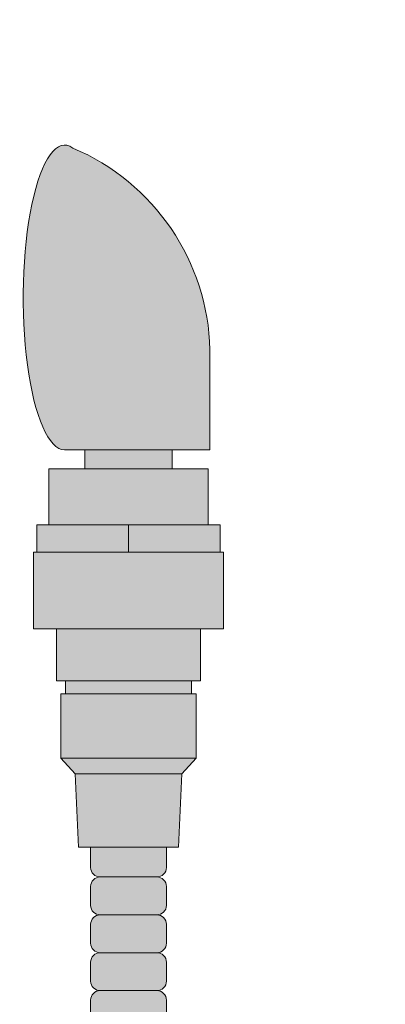
# Model space of a CAD drawing. Units: inches. Extents: x 2 to 891, y -14 to 291.
# Drawn here: x 312 to 314, y 241 to 248 of the extents above; entities that cross this region are included whole.
import ezdxf

# ---------------------------------------------------------------- set-up
doc = ezdxf.new("R2010")
doc.units = ezdxf.units.IN
doc.header["$LTSCALE"] = 0.375
doc.header["$MEASUREMENT"] = 0
doc.layers.get('0').update_dxf_attribs({"lineweight": 13})
doc.layers.add('FILL1', color=254, linetype='Continuous')
doc.layers.add('OBJECT', color=7, linetype='Continuous', lineweight=13)

# ---------------------------------------------------------------- blocks, each defined once
blk = doc.blocks.new('ACXSYM1001 ISO')
at = {"layer": 'FILL1'}
h = blk.add_hatch(color=256, dxfattribs=at)
edge = h.paths.add_edge_path()
edge.add_ellipse((-0.15625, 43), major_axis=(2.057527433826359e-15, -0.7822822708438589), ratio=0.2795258894038889, start_angle=359.9999999999999, end_angle=539.9999999999992)
edge.add_ellipse((-0.15625, 43), major_axis=(2.057527433826359e-15, -0.7822822708438589), ratio=0.2795258894038889, start_angle=539.9999999999992, end_angle=581.1972659743215)
edge.add_line((-0.3002765529108729, 43.58862543093161), (-0.1562500000000808, 43.58862543093162))
edge.add_ellipse((-0.15625, 43), major_axis=(1.548178985423311e-15, -0.5886254309316294), ratio=0.2795258894038889, start_angle=0, end_angle=180, ccw=False)
edge.add_line((-0.15625, 42.41137456906836), (-0.3002765529107938, 42.41137456906836))
edge.add_ellipse((-0.15625, 43), major_axis=(2.057527433826359e-15, -0.7822822708438589), ratio=0.2795258894038889, start_angle=318.8027340256784, end_angle=359.9999999999999)
edge = h.paths.add_edge_path()
edge.add_ellipse((-0.15625, 43), major_axis=(1.548178985423311e-15, -0.5886254309316294), ratio=0.2795258894038889, start_angle=0, end_angle=180)
edge.add_line((-0.15625, 43.58862543093161), (-1.077571476022872, 43.58862543093162))
edge.add_line((-1.077571476022968, 43.58862543093161), (-1.077571476022968, 43.54663600975729))
edge.add_arc((-1.140071476022968, 43.54663600975732), 0.06250000000011369, 270.0000000001563, 359.99999999997397, ccw=False)
edge.add_arc((-1.14007147602274, 43.42163600975744), 0.06249999999977262, 2.5977442419389263e-11, 90.00000000015632, ccw=False)
edge.add_line((-1.077571476022968, 43.42163600975746), (-1.077571476022968, 43.29663600975741))
edge.add_arc((-1.140071476022968, 43.29663600975744), 0.06250000000011369, 270.0000000001563, 359.99999999997397, ccw=False)
edge.add_arc((-1.14007147602274, 43.17163600975755), 0.06249999999977262, 2.5977442419389263e-11, 90.00000000015632, ccw=False)
edge.add_line((-1.077571476022968, 43.17163600975758), (-1.077571476022968, 43.04663600975752))
edge.add_arc((-1.140071476022968, 43.04663600975755), 0.06250000000011369, 270.0000000001563, 359.99999999997397, ccw=False)
edge.add_arc((-1.14007147602274, 42.92163600975766), 0.06249999999977262, 2.5977442419389263e-11, 90.00000000015632, ccw=False)
edge.add_line((-1.077571476022968, 42.92163600975769), (-1.077571476022968, 42.79663600975763))
edge.add_arc((-1.140071476022968, 42.79663600975766), 0.06250000000011369, 270.0000000001563, 359.99999999997397, ccw=False)
edge.add_arc((-1.14007147602274, 42.67163600975778), 0.06249999999977262, 2.5977442419389263e-11, 90.00000000015632, ccw=False)
edge.add_line((-1.077571476022968, 42.6716360097578), (-1.077571476022968, 42.54663600975775))
edge.add_arc((-1.140071476022968, 42.54663600975778), 0.06250000000011369, 270.0000000001563, 359.99999999997397, ccw=False)
edge.add_arc((-1.14007147602274, 42.42163600975789), 0.06249999999977262, 2.5977442419389263e-11, 90.00000000015632, ccw=False)
edge.add_line((-1.077571476022968, 42.42163600975792), (-1.077571476022968, 42.41137456906837))
edge.add_line((-1.077571476022968, 42.41137456906836), (-0.1562500000001146, 42.41137456906834))
edge = h.paths.add_edge_path()
edge.add_ellipse((0, 43), major_axis=(2.057527433826359e-15, -0.7822822708438589), ratio=0.2795258894038889, start_angle=0, end_angle=180)
edge.add_line((0, 43.78228227084384), (-0.1562499999999796, 43.78228227084384))
edge.add_ellipse((-0.15625, 43), major_axis=(2.057527433826359e-15, -0.7822822708438589), ratio=0.2795258894038889, start_angle=359.99999999999994, end_angle=540, ccw=False)
edge.add_line((-0.15625, 42.21771772915613), (2.042810365310288e-14, 42.21771772915613))
h.paths.add_polyline_path([(-1.51507147602274, 40.98413600975854, -0.3436758862996572), (-1.575679548323706, 41.03137456906836), (-2.256250000000136, 41.03137456906836), (-2.256250000000136, 40.93137456906837), (-1.576808097752064, 40.93137456906834, -0.3690970550823461)])
h.paths.add_polyline_path([(-1.577571476022513, 41.17163600975843, -0.4142135623733614), (-1.515071476022513, 41.23413600975843, -0.4142135623728285), (-1.577571476022513, 41.29663600975832), (-1.577571476022513, 41.42163600975832, -0.4142135623733614), (-1.515071476022513, 41.48413600975832, -0.4142135623728285), (-1.577571476022513, 41.5466360097582), (-1.577571476022513, 41.6716360097582, -0.4142135623733614), (-1.515071476022513, 41.7341360097582, -0.4142135623728285), (-1.577571476022513, 41.79663600975809), (-1.577571476022513, 41.92163600975809, -0.4142135623733614), (-1.515071476022513, 41.98413600975809, -0.4142135623728285), (-1.577571476022513, 42.04663600975798), (-1.577571476022513, 42.17163600975798, -0.4142135623733614), (-1.515071476022513, 42.23413600975798, -0.4142135623728285), (-1.577571476022513, 42.29663600975786), (-1.577571476022513, 42.42163600975786, -0.1865065611288609), (-1.561328775461106, 42.46366590683908, 0.2350703940753952), (-2.256250000000136, 42.41137456906836), (-2.256250000000136, 41.03137456906836), (-1.575679548323706, 41.03137456906836, -0.06174758539234895), (-1.577571476022513, 41.04663600975843)])
edge = h.paths.add_edge_path()
edge.add_ellipse((-2.706249999999955, 43), major_axis=(1.548178985423311e-15, -0.5886254309316294), ratio=0.2795258894038889, start_angle=0, end_angle=179.9999999999999)
edge.add_ellipse((-2.706249999999955, 43), major_axis=(1.548178985423311e-15, -0.5886254309316294), ratio=0.2795258894038889, start_angle=179.9999999999999, end_angle=359.9999999999999)
edge = h.paths.add_edge_path()
edge.add_ellipse((-2.556250000000091, 43), major_axis=(1.548178985423311e-15, -0.5886254309316294), ratio=0.2795258894038889, start_angle=0, end_angle=180)
edge.add_line((-2.556250000000091, 43.58862543093161), (-2.706250000000068, 43.58862543093161))
edge.add_ellipse((-2.706249999999955, 43), major_axis=(1.548178985423311e-15, -0.5886254309316294), ratio=0.2795258894038889, start_angle=0, end_angle=179.9999999999999, ccw=False)
edge.add_line((-2.706249999999955, 42.41137456906836), (-2.556249999999975, 42.41137456906836))
edge = h.paths.add_edge_path()
edge.add_line((-1.577571476022513, 43.04663600975752), (-1.577571476022513, 43.17163600975752))
edge.add_arc((-1.515071476022513, 43.17163600975763), 0.06249999999988631, 90.00000000005213, 180.0000000001042, ccw=False)
edge.add_arc((-1.515071476022513, 43.29663600975741), 0.06249999999988633, 180, 269.9999999999479, ccw=False)
edge.add_line((-1.577571476022513, 43.29663600975741), (-1.577571476022513, 43.42163600975741))
edge.add_arc((-1.515071476022513, 43.42163600975752), 0.06249999999988631, 90.00000000005213, 180.0000000001042, ccw=False)
edge.add_arc((-1.51507147602274, 43.54663600975729), 0.06249999999988633, 194.7528066040111, 270.0000000000529, ccw=False)
edge.add_arc((-1.856250000000273, 44.26069742513616), 0.7821002272048913, 239.23997814117348, 291.0360442667646, ccw=False)
edge.add_line((-2.256250000000136, 43.58862543093161), (-2.556250000000122, 43.58862543093161))
edge.add_ellipse((-2.556250000000091, 43), major_axis=(1.548178985423311e-15, -0.5886254309316294), ratio=0.2795258894038889, start_angle=0, end_angle=180, ccw=False)
edge.add_line((-2.556250000000091, 42.41137456906836), (-2.256250000000105, 42.41137456906836))
edge.add_arc((-1.856250000000273, 41.73930257486381), 0.7821002272048914, 67.84652852047492, 120.7600218588266, ccw=False)
edge.add_arc((-1.51507147602274, 42.42163600975798), 0.0624999999998863, 89.99999999990638, 137.7413653225641, ccw=False)
edge.add_arc((-1.515071476022513, 42.54663600975775), 0.06249999999988633, 180, 269.999999999897, ccw=False)
edge.add_line((-1.577571476022513, 42.54663600975775), (-1.577571476022513, 42.67163600975775))
edge.add_arc((-1.515071476022513, 42.67163600975786), 0.06249999999988631, 90.00000000005213, 180.0000000001042, ccw=False)
edge.add_arc((-1.515071476022513, 42.79663600975763), 0.06249999999988633, 180, 269.9999999999479, ccw=False)
edge.add_line((-1.577571476022513, 42.79663600975763), (-1.577571476022513, 42.92163600975763))
edge.add_arc((-1.515071476022513, 42.92163600975775), 0.06249999999988631, 90.00000000005213, 180.0000000001042, ccw=False)
edge.add_arc((-1.515071476022513, 43.04663600975752), 0.06249999999988633, 180, 269.9999999999479, ccw=False)
h.paths.add_polyline_path([(-1.51507147602274, 50.73413600975408, -0.4142135623725954), (-1.577571476022513, 50.796636009754), (-1.577571476022513, 50.921636009754, -0.4142135623733614), (-1.515071476022513, 50.984136009754, -0.4142135623728285), (-1.577571476022513, 51.04663600975388), (-1.577571476022513, 51.17163600975388, -0.4142135623733614), (-1.515071476022513, 51.23413600975388, -0.4142135623728285), (-1.577571476022513, 51.29663600975377), (-1.577571476022513, 51.42163600975377, -0.4142135623733614), (-1.515071476022513, 51.48413600975377, -0.4142135623728285), (-1.577571476022513, 51.54663600975366), (-1.577571476022513, 51.67163600975366, -0.4142135623733614), (-1.515071476022513, 51.73413600975366, -0.4142135623728285), (-1.577571476022513, 51.79663600975354), (-1.577571476022513, 51.92163600975354, -0.4142135623733614), (-1.515071476022513, 51.98413600975354, -0.4142135623728285), (-1.577571476022513, 52.04663600975343), (-1.577571476022513, 52.17163600975343, -0.4142135623733614), (-1.515071476022513, 52.23413600975343, -0.4142135623728285), (-1.577571476022513, 52.29663600975331), (-1.577571476022513, 52.42163600975331, -0.4142135623733614), (-1.515071476022513, 52.48413600975331, -0.4142135623728285), (-1.577571476022513, 52.5466360097532), (-1.577571476022513, 52.6716360097532, -0.4142135623733614), (-1.515071476022513, 52.7341360097532, -0.4142135623728285), (-1.577571476022513, 52.79663600975309), (-1.577571476022513, 52.92163600975309, -0.4142135623733614), (-1.515071476022513, 52.98413600975309, -0.4142135623728285), (-1.577571476022513, 53.04663600975297), (-1.577571476022513, 53.17163600975297, -0.4142135623733614), (-1.515071476022513, 53.23413600975297, -0.4142135623728285), (-1.577571476022513, 53.29663600975286), (-1.577571476022513, 53.42163600975286, -0.4142135623733614), (-1.515071476022513, 53.48413600975286, -0.4142135623728285), (-1.577571476022513, 53.54663600975275), (-1.577571476022513, 53.67163600975275, -0.4142135623733614), (-1.515071476022513, 53.73413600975275, -0.4142135623728285), (-1.577571476022513, 53.79663600975263), (-1.577571476022513, 53.92163600975263, -0.4142135623733614), (-1.515071476022513, 53.98413600975263, -0.4142135623728285), (-1.577571476022513, 54.04663600975252), (-1.577571476022513, 54.17163600975252, -0.4142135623733614), (-1.515071476022513, 54.23413600975252, -0.4142135623728285), (-1.577571476022513, 54.2966360097524), (-1.577571476022513, 54.4216360097524, -0.4142135623733614), (-1.515071476022513, 54.4841360097524, -0.4142135623728285), (-1.577571476022513, 54.54663600975229), (-1.577571476022513, 54.67163600975229, -0.4142135623733614), (-1.515071476022513, 54.73413600975229, -0.4142135623728285), (-1.577571476022513, 54.79663600975218), (-1.577571476022513, 54.92163600975218, -0.4142135623733614), (-1.515071476022513, 54.98413600975218, -0.4142135623728285), (-1.577571476022513, 55.04663600975206), (-1.577571476022513, 55.17163600975206, -0.4142135623733614), (-1.515071476022513, 55.23413600975206, -0.4142135623728285), (-1.577571476022513, 55.29663600975195), (-1.577571476022513, 55.42163600975195, -0.4142135623733614), (-1.515071476022513, 55.48413600975195, -0.4142135623728285), (-1.577571476022513, 55.54663600975184), (-1.577571476022513, 55.67163600975184, -0.4142135623733614), (-1.515071476022513, 55.73413600975184, -0.4142135623728285), (-1.577571476022513, 55.79663600975172), (-1.577571476022513, 55.92163600975172, -0.4142135623733614), (-1.515071476022513, 55.98413600975172, -0.4142135623728285), (-1.577571476022513, 56.04663600975161), (-1.577571476022513, 56.17163600975161, -0.4142135623733614), (-1.515071476022513, 56.23413600975161, -0.4142135623728285), (-1.577571476022513, 56.2966360097515), (-1.577571476022513, 56.4216360097515, -0.4142135623733614), (-1.515071476022513, 56.4841360097515, -0.4142135623728285), (-1.577571476022513, 56.54663600975138), (-1.577571476022513, 56.67163600975138, -0.4142135623733614), (-1.515071476022513, 56.73413600975138, -0.4142135623728285), (-1.577571476022513, 56.79663600975127), (-1.577571476022513, 56.92163600975127, -0.4142135623733614), (-1.515071476022513, 56.98413600975127, -0.4142135623728285), (-1.577571476022513, 57.04663600975115), (-1.577571476022513, 57.17163600975115, -0.4142135623733614), (-1.515071476022513, 57.23413600975115, -0.4142135623728285), (-1.577571476022513, 57.29663600975104), (-1.577571476022513, 57.42163600975104, -0.4142135623733614), (-1.515071476022513, 57.48413600975104, -0.4142135623728285), (-1.577571476022513, 57.54663600975093), (-1.577571476022513, 57.6192488724908, 0.05940806982339353), (-1.672571476022767, 57.57838898238174), (-1.672571476022767, 57.4332503591844, -0.1225301459053211), (-1.890487988482619, 57.65913600975082), (-2.256250000000136, 58.29265439717773), (-2.256250000000136, 43.58862543093161, 0.2291887004457892), (-1.577571476022513, 43.52993135745956), (-1.577571476022513, 43.67163600975729, -0.4142135623733614), (-1.515071476022513, 43.73413600975729, -0.4142135623728285), (-1.577571476022513, 43.79663600975718), (-1.577571476022513, 43.92163600975718, -0.4142135623733614), (-1.515071476022513, 43.98413600975718, -0.4142135623728285), (-1.577571476022513, 44.04663600975707), (-1.577571476022513, 44.17163600975707, -0.4142135623733614), (-1.515071476022513, 44.23413600975707, -0.4142135623728285), (-1.577571476022513, 44.29663600975695), (-1.577571476022513, 44.42163600975695, -0.4142135623733614), (-1.515071476022513, 44.48413600975695, -0.4142135623728285), (-1.577571476022513, 44.54663600975684), (-1.577571476022513, 44.67163600975684, -0.4142135623733614), (-1.515071476022513, 44.73413600975684, -0.4142135623728285), (-1.577571476022513, 44.79663600975672), (-1.577571476022513, 44.92163600975672, -0.4142135623733614), (-1.515071476022513, 44.98413600975672, -0.4142135623728285), (-1.577571476022513, 45.04663600975661), (-1.577571476022513, 45.17163600975661, -0.4142135623733614), (-1.515071476022513, 45.23413600975661, -0.4142135623728285), (-1.577571476022513, 45.2966360097565), (-1.577571476022513, 45.4216360097565, -0.4142135623733614), (-1.515071476022513, 45.4841360097565, -0.4142135623728285), (-1.577571476022513, 45.54663600975638), (-1.577571476022513, 45.67163600975638, -0.4142135623733614), (-1.515071476022513, 45.73413600975638, -0.4142135623728285), (-1.577571476022513, 45.79663600975627), (-1.577571476022513, 45.92163600975627, -0.4142135623733614), (-1.515071476022513, 45.98413600975627, -0.4142135623728285), (-1.577571476022513, 46.04663600975616), (-1.577571476022513, 46.17163600975616, -0.4142135623733614), (-1.515071476022513, 46.23413600975616, -0.4142135623728285), (-1.577571476022513, 46.29663600975604), (-1.577571476022513, 46.42163600975604, -0.4142135623733614), (-1.515071476022513, 46.48413600975604, -0.4142135623728285), (-1.577571476022513, 46.54663600975593), (-1.577571476022513, 46.67163600975593, -0.4142135623733614), (-1.515071476022513, 46.73413600975593, -0.4142135623728285), (-1.577571476022513, 46.79663600975582), (-1.577571476022513, 46.92163600975582, -0.4142135623733614), (-1.515071476022513, 46.98413600975582, -0.4142135623728285), (-1.577571476022513, 47.0466360097557), (-1.577571476022513, 47.1716360097557, -0.4142135623733614), (-1.515071476022513, 47.2341360097557, -0.4142135623728285), (-1.577571476022513, 47.29663600975559), (-1.577571476022513, 47.42163600975559, -0.4142135623733614), (-1.515071476022513, 47.48413600975559, -0.4142135623728285), (-1.577571476022513, 47.54663600975547), (-1.577571476022513, 47.67163600975547, -0.4142135623733614), (-1.515071476022513, 47.73413600975547, -0.4142135623728285), (-1.577571476022513, 47.79663600975536), (-1.577571476022513, 47.92163600975536, -0.4142135623733614), (-1.515071476022513, 47.98413600975536, -0.4142135623728285), (-1.577571476022513, 48.04663600975525), (-1.577571476022513, 48.17163600975525, -0.4142135623733614), (-1.515071476022513, 48.23413600975525, -0.4142135623728285), (-1.577571476022513, 48.29663600975513), (-1.577571476022513, 48.42163600975513, -0.4142135623733614), (-1.515071476022513, 48.48413600975513, -0.4142135623728285), (-1.577571476022513, 48.54663600975502), (-1.577571476022513, 48.67163600975502, -0.4142135623733614), (-1.515071476022513, 48.73413600975502, -0.4142135623728285), (-1.577571476022513, 48.79663600975491), (-1.577571476022513, 48.92163600975491, -0.4142135623733614), (-1.515071476022513, 48.98413600975491, -0.4142135623728285), (-1.577571476022513, 49.04663600975479), (-1.577571476022513, 49.17163600975479, -0.4142135623733614), (-1.515071476022513, 49.23413600975479, -0.4142135623728285), (-1.577571476022513, 49.29663600975468), (-1.577571476022513, 49.42163600975468, -0.4142135623733614), (-1.515071476022513, 49.48413600975468, -0.4142135623728285), (-1.577571476022513, 49.54663600975456), (-1.577571476022513, 49.67163600975456, -0.4142135623733614), (-1.515071476022513, 49.73413600975456, -0.4142135623728285), (-1.577571476022513, 49.79663600975445), (-1.577571476022513, 49.92163600975445, -0.4142135623733614), (-1.515071476022513, 49.98413600975445, -0.4142135623728285), (-1.577571476022513, 50.04663600975434), (-1.577571476022513, 50.17163600975434, -0.4142135623733614), (-1.515071476022513, 50.23413600975434, -0.4142135623728285), (-1.577571476022513, 50.29663600975422), (-1.577571476022513, 50.42163600975422, -0.4142135623733614), (-1.515071476022513, 50.48413600975422, -0.4142135623728285), (-1.577571476022513, 50.54663600975411), (-1.577571476022513, 50.67163600975411, -0.4142135623730618)])
h.paths.add_polyline_path([(-0.9825714760227129, 58.53502166031726), (-0.9825714760227129, 57.4332503591844, 0.5536539201672663)])
edge = h.paths.add_edge_path()
edge.add_line((-0.9825714760227129, 58.53502166031726), (-1.041290972436716, 58.63672681150118))
edge.add_ellipse((-1.432698030150277, 58.71710619329099), major_axis=(-0.4095120590852526, 0.02299490149120434), ratio=0.5329875653828079, start_angle=164.5302877054035, end_angle=207.3390431815905)
edge.add_ellipse((-1.432698030150277, 58.71710619329099), major_axis=(-0.420280991040271, 0.0019046887257729), ratio=0.4051410717308518, start_angle=208.5911171265289, end_angle=222.2267259898803)
edge.add_arc((-10.9754925462571, 57.79791828229332), 9.908439553263221, 0.5106068524829084, 5.979640259197026, ccw=False)
edge.add_line((-1.067446452830609, 57.88621885536105), (-1.077571476022966, 57.7966360097508))
edge.add_arc((-1.140071476022968, 57.79663600975084), 0.06250000000011369, 270.0000000001563, 359.99999999997397, ccw=False)
edge.add_arc((-1.14007147602274, 57.67163600975096), 0.06249999999977262, 2.5977442419389263e-11, 90.00000000015632, ccw=False)
edge.add_line((-1.077571476022968, 57.67163600975098), (-1.077571476022968, 57.58464015450948))
edge.add_arc((-1.354247897043933, 57.34451809077609), 0.3663447112223964, 31.320931009967296, 40.954074782918724, ccw=False)
edge.add_line((-1.041290972436627, 57.53495551036832), (-0.9825714760226276, 57.43325035918442))
edge.add_line((-0.9825714760227129, 57.43325035918443), (-0.982571476022712, 58.53502166031727))
edge = h.paths.add_edge_path()
edge.add_arc((-1.640071476022513, 58.525401887116), 0.6500000000000019, 30.00000000000805, 38.59358331265985)
edge.add_arc((-10.9754925462571, 57.79791828229347), 9.90843955326322, 5.979640259196117, 6.5656604268257865, ccw=False)
edge.add_ellipse((-1.432698030150277, 58.71710619329099), major_axis=(-0.420280991040271, 0.0019046887257729), ratio=0.4051410717308518, start_angle=208.5911171265289, end_angle=222.2267259898803, ccw=False)
edge.add_ellipse((-1.432698030150277, 58.71710619329099), major_axis=(-0.4095120590852526, 0.02299490149120434), ratio=0.5329875653828079, start_angle=164.5302877054035, end_angle=207.3390431815905, ccw=False)
edge.add_line((-1.041290972436627, 58.63672681150118), (-0.9825714760226205, 58.53502166031727))
edge.add_arc((-1.32757147602274, 57.98413600975084), 0.6499999999999975, 29.99999999999892, 57.94255660378599, ccw=False)
edge.add_line((-0.7646549635628617, 58.30913600975083), (-1.077154963562847, 58.8504018871161))
edge = h.paths.add_edge_path()
edge.add_ellipse((-1.432698030150277, 58.71710619329099), major_axis=(-0.420280991040271, 0.0019046887257729), ratio=0.4051410717308518, start_angle=306.92397342878553, end_angle=410.0763599843474, ccw=False)
edge.add_arc((-10.9754925462571, 57.79791828229338), 9.350796431797162, 6.487135436058163, 8.435949464178533)
edge.add_arc((-1.64007147602274, 58.52540188711609), 0.6499999999999986, 97.58480326027079, 209.9999999999996)
edge.add_line((-2.202987988482619, 58.20040188711607), (-1.890487988482636, 57.65913600975082))
edge.add_arc((-1.32757147602274, 57.98413600975084), 0.6499999999999979, 122.05744339621279, 209.9999999999997, ccw=False)
edge.add_line((-1.672571476022767, 58.53502166031726), (-1.703011917565764, 58.58774605167454))
edge = h.paths.add_edge_path()
edge.add_ellipse((-1.432698030150277, 58.71710619329099), major_axis=(-0.420280991040271, 0.0019046887257729), ratio=0.4051410717308518, start_angle=306.9239734287855, end_angle=410.0763599843474)
edge.add_line((-1.703011917565618, 58.58774605167457), (-1.672571476022624, 58.53502166031726))
edge.add_line((-1.672571476022767, 58.53502166031726), (-1.672571476022767, 57.57838898238172))
edge.add_arc((-1.453732453170005, 57.20045253125713), 0.4367224278780759, 106.47306722816529, 120.07241013194539, ccw=False)
edge.add_line((-1.577571476022513, 57.6192488724908), (-1.577571476022513, 57.67163600975093))
edge.add_arc((-1.515071476022513, 57.67163600975104), 0.06249999999988631, 90.00000000005213, 180.0000000001042, ccw=False)
edge.add_arc((-1.51507147602274, 57.79663600975081), 0.06249999999988633, 180, 270.0000000000521, ccw=False)
edge.add_line((-1.577571476022513, 57.79663600975081), (-1.625204398864835, 57.89541428039223))
edge.add_arc((-10.9754925462571, 57.79791828229338), 9.35079643179716, 0.5974047738893864, 6.48713543605834)
h.paths.add_polyline_path([(-1.672571476022767, 58.53502166031726, 0.5536539201672658), (-1.672571476022767, 57.4332503591844)])
h.paths.add_polyline_path([(-1.760953348548583, 59.38840917594933, -0.1662606173095007), (-2.256250000000136, 59.49260988744561), (-2.256250000000136, 59.80501724449826, 0.4631335347233728), (-2.590487988482664, 58.87157157504905), (-2.202987988482619, 58.20040188711607, -0.5340354893146482), (-1.725867239578974, 59.16971476682266, 0.005921923508684469)])
h.paths.add_polyline_path([(-2.256250000000136, 61.17611355913121), (-2.256250000000136, 59.49260988744561, 0.1662606173095014), (-1.760953348548583, 59.38840917594933, 0.04971860678681897)])
h.paths.add_polyline_path([(-2.256250000000136, 60.19234876857359, 0.5627310942029502), (-2.790487988482482, 59.21798173656282), (-2.590487988482664, 58.87157157504905, -0.4631335347233728), (-2.256250000000136, 59.80501724449826)])
h.paths.add_polyline_path([(-1.456249999999955, 66.03637456906814, 0.2750705825011218), (-2.256250000000136, 66.03637456906834), (-2.256250000000136, 62.50450768441993, -0.05349203303745456), (-1.456249999999955, 60.54768113137663)])
edge = h.paths.add_edge_path()
edge.add_ellipse((-2.706249999999955, 66.62499999999999), major_axis=(1.548178985423311e-15, -0.5886254309316294), ratio=0.2795258894038889, start_angle=0, end_angle=179.9999999999999)
edge.add_ellipse((-2.706249999999955, 66.62499999999999), major_axis=(1.548178985423311e-15, -0.5886254309316294), ratio=0.2795258894038889, start_angle=179.9999999999999, end_angle=359.9999999999999)
edge = h.paths.add_edge_path()
edge.add_ellipse((-2.556250000000091, 66.62499999999999), major_axis=(1.548178985423311e-15, -0.5886254309316294), ratio=0.2795258894038889, start_angle=0, end_angle=180)
edge.add_line((-2.556250000000091, 67.21362543093161), (-2.706250000000083, 67.2136254309316))
edge.add_ellipse((-2.706249999999955, 66.62499999999999), major_axis=(1.548178985423311e-15, -0.5886254309316294), ratio=0.2795258894038889, start_angle=0, end_angle=179.9999999999999, ccw=False)
edge.add_line((-2.706249999999955, 66.03637456906836), (-2.55624999999997, 66.03637456906836))
edge = h.paths.add_edge_path()
edge.add_ellipse((-0.15625, 66.62499999999999), major_axis=(1.548178985423311e-15, -0.5886254309316294), ratio=0.2795258894038889, start_angle=0, end_angle=180)
edge.add_line((-0.15625, 67.21362543093161), (-1.456250000000328, 67.21362543093161))
edge.add_arc((-1.856250000000273, 67.88569742513617), 0.7821002272048913, 239.2399781411743, 300.76002185882567, ccw=False)
edge.add_line((-2.256250000000136, 67.21362543093161), (-2.55625000000016, 67.21362543093161))
edge.add_ellipse((-2.556250000000091, 66.62499999999999), major_axis=(1.548178985423311e-15, -0.5886254309316294), ratio=0.2795258894038889, start_angle=0, end_angle=180, ccw=False)
edge.add_line((-2.556250000000091, 66.03637456906836), (-2.256250000000122, 66.03637456906836))
edge.add_arc((-1.856250000000273, 65.3643025748638), 0.7821002272048913, 59.23997814117428, 120.7600218588257, ccw=False)
edge.add_line((-1.456250000000409, 66.03637456906836), (-0.1562500000000631, 66.03637456906837))
edge = h.paths.add_edge_path()
edge.add_ellipse((0, 66.62499999999999), major_axis=(2.057527433826359e-15, -0.7822822708438589), ratio=0.2795258894038889, start_angle=0, end_angle=180)
edge.add_line((0, 67.40728227084385), (-0.156250000000016, 67.40728227084385))
edge.add_ellipse((-0.15625, 66.62499999999999), major_axis=(2.057527433826359e-15, -0.7822822708438589), ratio=0.2795258894038889, start_angle=359.99999999999994, end_angle=540, ccw=False)
edge.add_line((-0.15625, 65.84271772915612), (-4.263256414560601e-14, 65.84271772915612))
edge = h.paths.add_edge_path()
edge.add_ellipse((-0.15625, 66.62499999999999), major_axis=(2.057527433826359e-15, -0.7822822708438589), ratio=0.2795258894038889, start_angle=359.9999999999999, end_angle=540)
edge.add_ellipse((-0.15625, 66.62499999999999), major_axis=(2.057527433826359e-15, -0.7822822708438589), ratio=0.2795258894038889, start_angle=540, end_angle=581.1972659743215)
edge.add_line((-0.3002765529108729, 67.21362543093161), (-0.1562500000000613, 67.21362543093161))
edge.add_ellipse((-0.15625, 66.62499999999999), major_axis=(1.548178985423311e-15, -0.5886254309316294), ratio=0.2795258894038889, start_angle=0, end_angle=180, ccw=False)
edge.add_line((-0.15625, 66.03637456906837), (-0.3002765529107538, 66.03637456906837))
edge.add_ellipse((-0.15625, 66.62499999999999), major_axis=(2.057527433826359e-15, -0.7822822708438589), ratio=0.2795258894038889, start_angle=318.8027340256784, end_angle=359.9999999999999)
h.paths.add_polyline_path([(-1.456249999999955, 68.59362543093164), (-2.256250000000136, 68.5936254309316), (-2.256250000000136, 67.21362543093161, 0.2750705825011097), (-1.456249999999955, 67.21362543093183)])
h.paths.add_polyline_path([(-1.456249999999955, 68.69362543093162), (-2.256250000000136, 68.69362543093162), (-2.256250000000136, 68.59362543093161), (-1.456249999999955, 68.59362543093162)])
h = blk.add_hatch(color=256, dxfattribs=at)
edge = h.paths.add_edge_path()
edge.add_ellipse((1.5, 57.38483816055299), major_axis=(0, 1.006024883114293), ratio=0.2714893086483227, start_angle=180, end_angle=371.370484525446)
edge.add_arc((2.026114346134136, 57.00309422033047), 1.485881408263472, 112.9740916638058, 178.5739790252912)
edge.add_line((0.5406931290567627, 57.04007214994715), (0.5406931290567627, 56.3788132774387))
edge.add_line((0.5406931290567627, 56.37881327743872), (1.5, 56.37881327743875))
for points in [[(1.365693129056126, 56.25381327743855), (1.365693129056581, 56.37881327743872), (0.7906931290569901, 56.37881327743872), (0.7906931290567627, 56.25381327743855)], [(1.603193129056535, 55.88381327743855), (1.603193129056535, 56.25381327743855), (0.5531931290565808, 56.25381327743855), (0.5531931290563534, 55.88381327743855)], [(1.524193129056812, 54.34381327743836), (1.524193129056812, 54.76881327743848), (1.494193129056612, 54.76881327743854), (0.6621931290567318, 54.76881327743854), (0.6321931290560769, 54.76881327743854), (0.6321931290560769, 54.34381327743847)], [(1.430693129056408, 54.24081327743841), (1.524193129056812, 54.34381327743841), (0.6321931290560769, 54.34381327743853), (0.7256931290564808, 54.24081327743852)]]:
    blk.add_hatch(color=256, dxfattribs=at).paths.add_polyline_path(points)
h = blk.add_hatch(color=256, dxfattribs=at)
h.paths.add_polyline_path([(0.5531931290563534, 55.88381327743855), (0.4731931290561988, 55.88381327743855), (0.4731931290561988, 55.70381327743871), (1.07819312905599, 55.70381327743866), (1.078193129056217, 55.88381327743855)])
h.paths.add_polyline_path([(1.078193129056444, 55.88381327743855), (1.078193129056217, 55.70381327743866), (1.683193129056235, 55.7038132774386), (1.683193129056235, 55.88381327743855), (1.603193129056535, 55.88381327743861)])
h = blk.add_hatch(color=256, dxfattribs=at)
h.paths.add_polyline_path([(1.494193129056839, 54.85381327743858), (0.6621931290569592, 54.85381327743863), (0.6621931290565044, 54.76881327743854), (1.494193129056612, 54.76881327743854)])
h.paths.add_polyline_path([(1.553193129056353, 55.19681327743854), (0.6031931290565353, 55.19681327743854), (0.603193129056308, 54.85381327743863), (0.6621931290567318, 54.85381327743863), (1.494193129056612, 54.85381327743858), (1.553193129056126, 54.85381327743858)])
h.paths.add_polyline_path([(1.704193129056421, 55.70381327743854), (1.683193129056235, 55.7038132774386), (0.4731931290561988, 55.70381327743871), (0.452193129056468, 55.70381327743871), (0.452193129056468, 55.19681327743859), (0.6031931290565353, 55.19681327743859), (1.553193129056353, 55.19681327743854), (1.704193129056648, 55.19681327743854)])
h = blk.add_hatch(color=256, dxfattribs=at)
h.paths.add_polyline_path([(0.8906931290564444, 52.5597932775874, 0.4142135623725623), (0.8281931290566718, 52.49729327758752), (0.8281931290566718, 52.37229327758718, 0.4142135623725623), (0.8906931290564444, 52.30979327758752), (1.265693129056217, 52.30979327758752, 0.4142135623725622), (1.328193129056217, 52.37229327758763), (1.328193129056217, 52.49729327758763, 0.4142135623736277), (1.265693129056444, 52.5597932775874)])
h.paths.add_polyline_path([(1.265693129056217, 52.5597932775874, 0.4142135623725622), (1.328193129056217, 52.62229327758752), (1.328193129056217, 52.74729327758752, 0.4142135623736277), (1.265693129056444, 52.80979327758729), (0.8906931290564444, 52.80979327758729, 0.4142135623725623), (0.8281931290566718, 52.7472932775874), (0.8281931290566718, 52.62229327758706, 0.4142135623725623), (0.8906931290564444, 52.5597932775874)])
h.paths.add_polyline_path([(0.8906931290564444, 53.05979327758718, 0.4142135623725623), (0.8281931290566718, 52.99729327758729), (0.8281931290566718, 52.87229327758695, 0.4142135623725623), (0.8906931290564444, 52.80979327758729), (1.265693129056217, 52.80979327758729, 0.4142135623725622), (1.328193129056217, 52.8722932775874), (1.328193129056217, 52.9972932775874, 0.4142135623736277), (1.265693129056444, 53.05979327758718)])
h.paths.add_polyline_path([(1.265693129056217, 53.05979327758718, 0.4142135623725622), (1.328193129056217, 53.12229327758729), (1.328193129056217, 53.24729327758729, 0.4142135623736277), (1.265693129056444, 53.30979327758706), (0.8906931290564444, 53.30979327758706, 0.4142135623725623), (0.8281931290566718, 53.24729327758718), (0.8281931290566718, 53.12229327758683, 0.4142135623725623), (0.8906931290564444, 53.05979327758718)])
h.paths.add_polyline_path([(0.8906931290564444, 53.55979327758695, 0.4142135623725623), (0.8281931290566718, 53.49729327758706), (0.8281931290566718, 53.37229327758672, 0.4142135623725623), (0.8906931290564444, 53.30979327758706), (1.265693129056217, 53.30979327758706, 0.4142135623725622), (1.328193129056217, 53.37229327758718), (1.328193129056217, 53.49729327758718, 0.4142135623736277), (1.265693129056444, 53.55979327758695)])
h.paths.add_polyline_path([(1.265693129056217, 53.55979327758695, 0.4142135623725622), (1.328193129056217, 53.62229327758706), (1.328193129056217, 53.75681327743848), (0.8281931290568991, 53.75681327743848), (0.8281931290566718, 53.62229327758666, 0.414213562374094), (0.8906931290566718, 53.55979327758695)])
h.paths.add_polyline_path([(1.408193129056599, 53.75681327743848), (1.430693129056181, 54.24081327743841), (0.7256931290564808, 54.24081327743846), (0.7481931290562898, 53.75681327743854)])
for p, q in [((0.5406931290567627, 56.37881327743872), (0.5406931290567627, 57.04007214994573)), ((1.5, 56.37881327743872), (0.5406931290567627, 56.37881327743872)), ((0.7906931290567627, 56.37881327743872), (0.7906931290565353, 56.25381327743867)), ((1.365693129056353, 56.37881327743872), (1.365693129056353, 56.25381327743861)), ((0.5531931290563534, 55.88381327743855), (1.603193129056535, 55.88381327743861)), ((1.078193129056444, 55.88381327743861), (1.078193129056217, 55.70381327743866)), ((1.683193129056235, 55.7038132774386), (0.4731931290561988, 55.70381327743871)), ((0.6031931290565353, 55.19681327743859), (1.553193129056353, 55.19681327743854)), ((1.494193129056612, 54.85381327743858), (0.6621931290567318, 54.85381327743863)), ((0.6621931290567318, 54.76881327743854), (1.494193129056612, 54.76881327743854)), ((1.524193129056812, 54.34381327743841), (0.6321931290560769, 54.34381327743853)), ((0.7256931290564808, 54.24081327743852), (1.430693129056408, 54.24081327743841)), ((0.8281931290566718, 53.75681327743854), (0.8281931290566718, 53.62229327758683)), ((1.328193129056217, 53.75681327743848), (1.328193129056217, 53.62229327758683)), ((0.8906931290564444, 53.55979327758695), (1.265693129056444, 53.55979327758695)), ((0.8281931290566718, 53.49729327758695), (0.8281931290566718, 53.37229327758695)), ((1.328193129056217, 53.497293277587), (1.328193129056217, 53.37229327758695)), ((1.265693129056217, 53.30979327758706), (0.8906931290566718, 53.30979327758706)), ((0.8281931290566718, 53.24729327758706), (0.8281931290566718, 53.12229327758706)), ((1.328193129056217, 53.24729327758712), (1.328193129056217, 53.12229327758706)), ((1.265693129056217, 53.05979327758718), (0.8906931290566718, 53.05979327758718)), ((0.8281931290566718, 52.99729327758718), (0.8281931290566718, 52.87229327758718)), ((1.328193129056217, 52.99729327758723), (1.328193129056217, 52.87229327758718)), ((1.265693129056217, 52.80979327758729), (0.8906931290566718, 52.80979327758729)), ((0.8281931290566718, 52.74729327758729), (0.8281931290566718, 52.62229327758729)), ((1.328193129056217, 52.74729327758735), (1.328193129056217, 52.62229327758729))]:
    blk.add_line(p, q)
blk.add_lwpolyline([(1.408193129056372, 53.75681327743848), (0.7481931290565171, 53.75681327743854), (0.7256931290564808, 54.24081327743852), (0.6321931290560769, 54.34381327743853), (0.6321931290560769, 54.76881327743854), (0.6621931290567318, 54.76881327743854), (0.6621931290567318, 54.85381327743863), (0.603193129056308, 54.85381327743863), (0.6031931290565353, 55.19681327743859), (0.452193129056468, 55.19681327743859), (0.452193129056468, 55.70381327743871), (0.4731931290561988, 55.70381327743871), (0.4731931290561988, 55.88381327743855), (0.5531931290563534, 55.88381327743855), (0.5531931290563534, 56.25381327743861), (1.603193129056535, 56.25381327743855), (1.603193129056535, 55.88381327743861), (1.683193129056235, 55.88381327743855), (1.683193129056235, 55.7038132774386), (1.704193129056193, 55.7038132774386), (1.704193129056421, 55.19681327743854), (1.553193129056353, 55.19681327743854), (1.553193129056353, 54.85381327743858), (1.494193129056612, 54.85381327743858), (1.494193129056612, 54.76881327743854), (1.524193129056812, 54.76881327743848), (1.524193129056812, 54.34381327743841), (1.430693129056408, 54.24081327743841)], close=True)
for centre, radius, start, end in [((2.026114346134364, 57.00309422033052), 1.485881408263434, 112.9740916475362, 178.5739790253501), ((0.8906931290564444, 53.62229327758672), 0.06249999999988631, 179.9999999998958, 270.0000000001042), ((1.265693129056217, 53.62229327758672), 0.06250000000011369, 270.0000000001042, 1.042204158021965e-10), ((0.8906931290564444, 53.49729327758718), 0.06249999999988631, 89.99999999989578, 180.0000000002084), ((1.265693129056444, 53.49729327758712), 0.06249999999977263, 359.9999999998958, 90.00000000010422), ((0.8906931290564444, 53.37229327758683), 0.06249999999988631, 179.9999999998958, 270.0000000001042), ((1.265693129056217, 53.37229327758683), 0.06250000000011369, 270.0000000001042, 1.042204158021965e-10), ((0.8906931290564444, 53.24729327758729), 0.06249999999988631, 89.99999999989578, 180.0000000002084), ((1.265693129056444, 53.24729327758723), 0.06249999999977263, 359.9999999998958, 90.00000000010422), ((0.8906931290564444, 53.12229327758695), 0.06249999999988631, 179.9999999998958, 270.0000000001042), ((1.265693129056217, 53.12229327758695), 0.06250000000011369, 270.0000000001042, 1.042204158021965e-10), ((0.8906931290564444, 52.9972932775874), 0.06249999999988631, 89.99999999989578, 180.0000000002084), ((1.265693129056444, 52.99729327758735), 0.06249999999977263, 359.9999999998958, 90.00000000010422), ((0.8906931290564444, 52.87229327758706), 0.06249999999988631, 179.9999999998958, 270.0000000001042), ((1.265693129056217, 52.87229327758706), 0.06250000000011369, 270.0000000001042, 1.042204158021965e-10), ((0.8906931290564444, 52.74729327758752), 0.06249999999988631, 89.99999999989578, 180.0000000002084), ((1.265693129056444, 52.74729327758746), 0.06249999999977263, 359.9999999998958, 90.00000000010422)]:
    blk.add_arc(centre, radius, start, end)
blk.add_ellipse((1.5, 57.38483816055299), major_axis=(0, 1.006024883114293), ratio=0.2714893086483227, start_param=3.141592653589793, end_param=6.481637699695684)

msp = doc.modelspace()

# ---------------------------------------------------------------- block references
at = {"layer": 'OBJECT', "xscale": -1}
msp.add_blockref('ACXSYM1001 ISO', (313.6532573589101, 188.4617705473514), dxfattribs=at)

doc.saveas('drawing.dxf')
